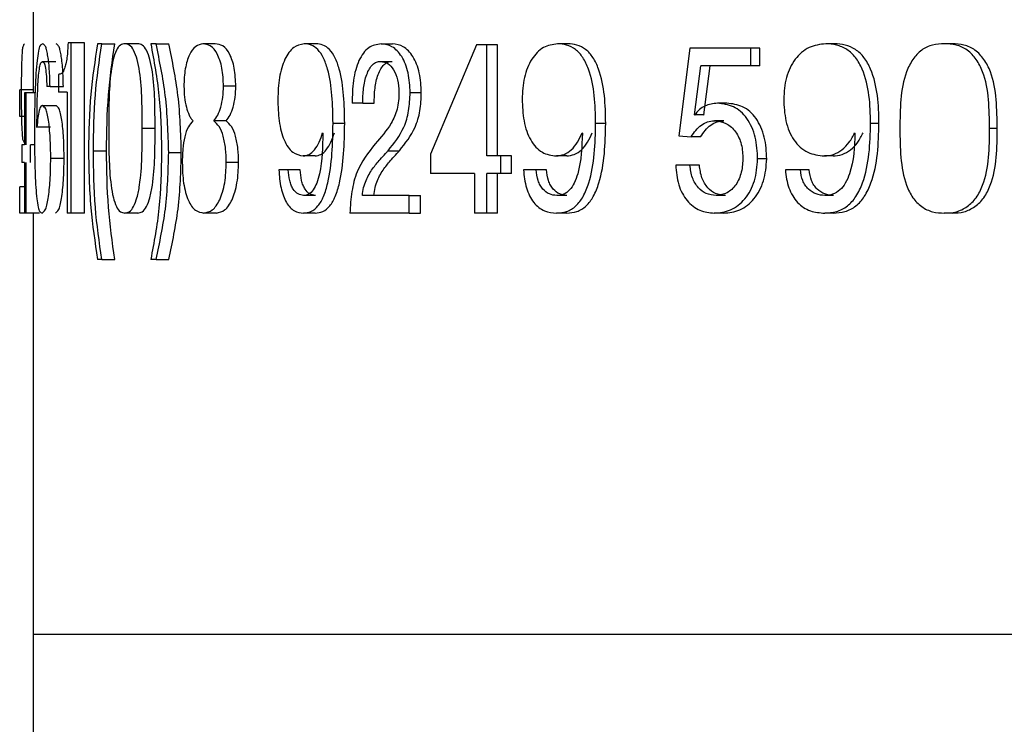
# Model space of a CAD drawing. Units: millimetres. Extents: x 533 to 2216, y 263 to 2225.
# Drawn here: x 1114 to 1122, y 1135 to 1140 of the extents above; entities that cross this region are included whole.
import ezdxf

# ---------------------------------------------------------------- set-up
doc = ezdxf.new("R2010")
doc.units = ezdxf.units.MM
doc.header["$LTSCALE"] = 12

msp = doc.modelspace()

# ---------------------------------------------------------------- linework, layer by layer
at = {"color": 7, "linetype": 'Continuous', "lineweight": 25}
for p, q in [((1113.8583, 1141.4267), (1113.8583, 1139.512)), ((1114.1586, 1139.9057), (1114.1334, 1139.9057)), ((1114.1586, 1138.5659), (1114.1586, 1139.9057)), ((1114.2628, 1139.9057), (1114.1586, 1139.9057)), ((1114.2628, 1138.5659), (1114.2628, 1139.9057)), ((1114.3983, 1139.8992), (1114.3659, 1139.8992)), ((1114.3983, 1139.8992), (1114.501, 1139.8992)), ((1114.6818, 1139.8992), (1114.5802, 1139.8992)), ((1114.8256, 1139.8992), (1114.7839, 1139.8992)), ((1114.8256, 1139.8992), (1114.9257, 1139.8992)), ((1115.2921, 1139.8992), (1115.1942, 1139.8992)), ((1116.0846, 1139.8992), (1115.9915, 1139.8992)), ((1116.5959, 1139.8992), (1116.6853, 1139.8992)), ((1118.0662, 1139.8992), (1117.9852, 1139.8992)), ((1120.1638, 1139.8992), (1120.0956, 1139.8992)), ((1121.0908, 1139.8992), (1121.0283, 1139.8992)), ((1117.3461, 1139.8913), (1116.9858, 1139.0291)), ((1117.4273, 1139.8913), (1117.3461, 1139.8913)), ((1117.4273, 1139.0161), (1117.4273, 1139.8913)), ((1117.5117, 1139.8913), (1117.4273, 1139.8913)), ((1117.5117, 1139.0161), (1117.5117, 1139.8913)), ((1119.0263, 1139.8646), (1118.938, 1139.1752)), ((1119.5052, 1139.8646), (1119.0263, 1139.8646)), ((1119.5052, 1139.726), (1119.5052, 1139.8646)), ((1119.577, 1139.8646), (1119.5052, 1139.8646)), ((1119.577, 1139.726), (1119.577, 1139.8646)), ((1113.9322, 1139.7607), (1114.0377, 1139.7607)), ((1116.5933, 1139.7607), (1116.6828, 1139.7607)), ((1119.0614, 1139.3399), (1119.1126, 1139.726)), ((1119.5052, 1139.726), (1119.1126, 1139.726)), ((1119.1358, 1139.3399), (1119.1867, 1139.726)), ((1119.577, 1139.726), (1119.5052, 1139.726)), ((1114.058, 1139.6568), (1114.058, 1139.5182)), ((1113.7528, 1139.3278), (1113.7528, 1139.5356)), ((1113.8583, 1139.5356), (1113.7528, 1139.5356)), ((1113.7916, 1139.512), (1113.7916, 1139.1027)), ((1113.8029, 1139.512), (1113.7916, 1139.512)), ((1113.8029, 1139.1027), (1113.8029, 1139.512)), ((1113.8745, 1139.512), (1113.8029, 1139.512)), ((1113.9913, 1139.5626), (1113.9662, 1139.5626)), ((1113.9913, 1139.5626), (1114.0965, 1139.5626)), ((1114.1258, 1139.5182), (1114.058, 1139.5182)), ((1114.1258, 1139.5182), (1114.1258, 1138.5659)), ((1115.4534, 1139.5645), (1115.3564, 1139.5645)), ((1116.825, 1139.5147), (1116.913, 1139.5147)), ((1116.4521, 1139.4317), (1116.3691, 1139.4317)), ((1116.4521, 1139.4317), (1116.5423, 1139.4317)), ((1119.3165, 1139.4317), (1119.2432, 1139.4317)), ((1113.9334, 1139.4143), (1114.039, 1139.4143)), ((1113.7916, 1139.3278), (1113.7528, 1139.3278)), ((1115.3778, 1139.2926), (1115.2804, 1139.2926)), ((1119.0639, 1139.3361), (1119.0614, 1139.3399)), ((1119.1358, 1139.3399), (1119.0614, 1139.3399)), ((1119.1383, 1139.3361), (1119.1358, 1139.3399)), ((1119.2922, 1139.2931), (1119.2187, 1139.2931)), ((1113.8886, 1139.2404), (1113.8881, 1139.2442)), ((1113.8881, 1139.2442), (1113.9939, 1139.2442)), ((1114.8182, 1139.2317), (1114.7174, 1139.2317)), ((1116.1367, 1139.1992), (1116.1387, 1139.1955)), ((1116.3099, 1139.2723), (1116.2182, 1139.2723)), ((1118.1777, 1139.1992), (1118.1802, 1139.1955)), ((1118.364, 1139.2723), (1118.2848, 1139.2723)), ((1120.3225, 1139.1992), (1120.3254, 1139.1955)), ((1120.5142, 1139.2723), (1120.4482, 1139.2723)), ((1121.4447, 1139.2317), (1121.3844, 1139.2317)), ((1118.938, 1139.1752), (1119.0359, 1139.1676)), ((1119.1105, 1139.1676), (1119.0359, 1139.1676)), ((1113.7687, 1139.1027), (1113.7687, 1138.9641)), ((1113.7916, 1139.1027), (1113.7687, 1139.1027)), ((1113.8389, 1138.9641), (1113.8389, 1139.1027)), ((1113.8701, 1139.1027), (1113.8389, 1139.1027)), ((1114.3333, 1139.0572), (1114.4364, 1139.0572)), ((1114.9251, 1139.0442), (1115.0246, 1139.0442)), ((1116.6516, 1139.0569), (1116.7407, 1139.0569)), ((1113.9971, 1138.9974), (1114.1023, 1138.9974)), ((1115.4751, 1138.9652), (1115.3783, 1138.9652)), ((1116.0775, 1139.0161), (1115.9843, 1139.0161)), ((1116.9858, 1139.0291), (1116.9858, 1138.8775)), ((1117.5387, 1139.0161), (1117.4273, 1139.0161)), ((1117.5387, 1138.8775), (1117.5387, 1139.0161)), ((1117.6223, 1139.0161), (1117.5387, 1139.0161)), ((1117.6223, 1138.8775), (1117.6223, 1139.0161)), ((1118.0567, 1139.0161), (1117.9756, 1139.0161)), ((1119.6309, 1138.9925), (1119.5595, 1138.9925)), ((1120.1525, 1139.0161), (1120.0843, 1139.0161)), ((1113.7916, 1138.9641), (1113.7687, 1138.9641)), ((1113.7916, 1138.9641), (1113.7916, 1138.5659)), ((1113.8029, 1138.5659), (1113.8029, 1138.9641)), ((1115.8658, 1138.9065), (1115.7919, 1138.9065)), ((1115.9596, 1138.9065), (1115.8658, 1138.9065)), ((1117.8169, 1138.9065), (1117.7171, 1138.9065)), ((1117.8989, 1138.9065), (1117.8169, 1138.9065)), ((1119.0263, 1138.9438), (1118.9148, 1138.9438)), ((1119.101, 1138.9438), (1119.0263, 1138.9438)), ((1119.8963, 1138.9065), (1119.7776, 1138.9065)), ((1119.9656, 1138.9065), (1119.8963, 1138.9065)), ((1117.3319, 1138.8775), (1116.9858, 1138.8775)), ((1117.3319, 1138.8775), (1117.3319, 1138.5659)), ((1117.5387, 1138.8775), (1117.4273, 1138.8775)), ((1117.4273, 1138.5659), (1117.4273, 1138.8775)), ((1117.5117, 1138.5659), (1117.5117, 1138.8775)), ((1117.6223, 1138.8775), (1117.5387, 1138.8775)), ((1113.7528, 1138.5659), (1113.7528, 1138.7736)), ((1113.7916, 1138.7736), (1113.7528, 1138.7736)), ((1116.0793, 1138.7044), (1115.9862, 1138.7044)), ((1116.8181, 1138.7044), (1116.4489, 1138.7044)), ((1116.8181, 1138.5659), (1116.8181, 1138.7044)), ((1116.8181, 1138.7044), (1116.9061, 1138.7044)), ((1116.9061, 1138.5659), (1116.9061, 1138.7044)), ((1118.0591, 1138.7044), (1117.9781, 1138.7044)), ((1119.3059, 1138.7044), (1119.2325, 1138.7044)), ((1120.1554, 1138.7044), (1120.0872, 1138.7044)), ((1113.7916, 1138.5659), (1113.7528, 1138.5659)), ((1113.8029, 1138.5659), (1113.7916, 1138.5659)), ((1113.9092, 1138.5659), (1113.8029, 1138.5659)), ((1113.8583, 1138.5659), (1113.8583, 1135.251)), ((1114.1586, 1138.5659), (1114.1258, 1138.5659)), ((1114.2628, 1138.5659), (1114.1586, 1138.5659)), ((1114.6818, 1138.5659), (1114.5802, 1138.5659)), ((1115.3002, 1138.5659), (1115.2024, 1138.5659)), ((1116.079, 1138.5659), (1115.9859, 1138.5659)), ((1116.8181, 1138.5659), (1116.3506, 1138.5659)), ((1116.8181, 1138.5659), (1116.9061, 1138.5659)), ((1117.4273, 1138.5659), (1117.3319, 1138.5659)), ((1117.5117, 1138.5659), (1117.4273, 1138.5659)), ((1118.0588, 1138.5659), (1117.9778, 1138.5659)), ((1119.2918, 1138.5659), (1119.2183, 1138.5659)), ((1120.155, 1138.5659), (1120.0868, 1138.5659)), ((1121.0908, 1138.5659), (1121.0283, 1138.5659)), ((1114.3983, 1138.2022), (1114.3659, 1138.2022)), ((1114.3983, 1138.2022), (1114.501, 1138.2022)), ((1114.8256, 1138.2022), (1114.7839, 1138.2022)), ((1114.8256, 1138.2022), (1114.9257, 1138.2022)), ((1113.8583, 1135.251), (1125.1771, 1135.251)), ((1113.8588, 1135.251), (1113.8588, 1095.251))]:
    msp.add_line(p, q, dxfattribs=at)
for points, knots in [([(1113.7677, 1139.5096), (1113.7678, 1139.5619), (1113.7679, 1139.6382), (1113.7701, 1139.7348), (1113.7717, 1139.7951), (1113.7757, 1139.8413), (1113.777, 1139.876), (1113.7857, 1139.8923), (1113.7894, 1139.8992)], [0, 0, 0, 0, 0.400417, 0.582979, 0.740179, 0.860279, 0.940691, 1, 1, 1, 1]), ([(1113.9331, 1139.8992), (1113.927, 1139.8955), (1113.907, 1139.8834), (1113.8999, 1139.8312), (1113.8866, 1139.7605), (1113.8773, 1139.6247), (1113.8702, 1139.4349), (1113.8696, 1139.2778), (1113.8693, 1139.1965)], [0, 0, 0, 0, 0.029339, 0.094764, 0.200011, 0.341745, 0.659361, 1, 1, 1, 1]), ([(1113.9913, 1139.5626), (1113.9902, 1139.6084), (1113.9886, 1139.6746), (1113.981, 1139.7579), (1113.9743, 1139.8095), (1113.9649, 1139.8487), (1113.9567, 1139.8819), (1113.941, 1139.8934), (1113.9331, 1139.8992)], [0, 0, 0, 0, 0.392586, 0.568707, 0.718873, 0.837048, 0.919254, 1, 1, 1, 1]), ([(1114.0965, 1139.5626), (1114.0954, 1139.6084), (1114.0938, 1139.6746), (1114.0863, 1139.7579), (1114.0796, 1139.8095), (1114.0703, 1139.8487), (1114.0622, 1139.8818), (1114.0465, 1139.8934), (1114.0387, 1139.8992)], [0, 0, 0, 0, 0.3927341, 0.5689151, 0.7191211, 0.8373069, 0.9194844, 1, 1, 1, 1]), ([(1114.1334, 1139.9057), (1114.1315, 1139.8666), (1114.1287, 1139.8117), (1114.1174, 1139.7442), (1114.1059, 1139.7031), (1114.0902, 1139.6656), (1114.0666, 1139.6591), (1114.058, 1139.6568)], [0, 0, 0, 0, 0.4279689, 0.6022722, 0.7415071, 0.9063391, 1, 1, 1, 1]), ([(1114.3659, 1139.8992), (1114.345, 1139.7675), (1114.3009, 1139.4886), (1114.2964, 1139.2062), (1114.2939, 1139.0572)], [0, 0, 0, 0, 0.4723156, 1, 1, 1, 1]), ([(1114.3333, 1139.0572), (1114.335, 1139.2041), (1114.3383, 1139.4862), (1114.3789, 1139.7654), (1114.3983, 1139.8992)], [0, 0, 0, 0, 0.520822, 1, 1, 1, 1]), ([(1114.4364, 1139.0572), (1114.4381, 1139.2041), (1114.4414, 1139.4862), (1114.4817, 1139.7654), (1114.501, 1139.8992)], [0, 0, 0, 0, 0.520843, 1, 1, 1, 1]), ([(1114.5802, 1139.8992), (1114.568, 1139.8969), (1114.5386, 1139.8913), (1114.5074, 1139.8403), (1114.4864, 1139.7693), (1114.4634, 1139.6385), (1114.4542, 1139.457), (1114.4535, 1139.3076), (1114.4532, 1139.2317)], [0, 0, 0, 0, 0.050461, 0.122128, 0.231962, 0.36886, 0.67936, 1, 1, 1, 1]), ([(1114.7174, 1139.2317), (1114.717, 1139.3076), (1114.7161, 1139.457), (1114.7053, 1139.6388), (1114.6793, 1139.7695), (1114.6558, 1139.8408), (1114.6225, 1139.8912), (1114.5925, 1139.8969), (1114.5802, 1139.8992)], [0, 0, 0, 0, 0.319117, 0.628452, 0.765318, 0.875792, 0.948834, 1, 1, 1, 1]), ([(1114.8182, 1139.2317), (1114.8178, 1139.3076), (1114.8169, 1139.457), (1114.8062, 1139.6388), (1114.7803, 1139.7695), (1114.7569, 1139.8407), (1114.7239, 1139.8912), (1114.6941, 1139.8969), (1114.6818, 1139.8992)], [0, 0, 0, 0, 0.319307, 0.628814, 0.7657272, 0.8761862, 0.9490866, 1, 1, 1, 1]), ([(1114.7839, 1139.8992), (1114.8091, 1139.7632), (1114.8613, 1139.4807), (1114.8666, 1139.1933), (1114.8694, 1139.0442)], [0, 0, 0, 0, 0.481125, 1, 1, 1, 1]), ([(1114.9251, 1139.0442), (1114.9206, 1139.1943), (1114.9121, 1139.4822), (1114.8536, 1139.7642), (1114.8256, 1139.8992)], [0, 0, 0, 0, 0.521251, 1, 1, 1, 1]), ([(1115.0246, 1139.0442), (1115.0202, 1139.1943), (1115.0117, 1139.4822), (1114.9536, 1139.7642), (1114.9257, 1139.8992)], [0, 0, 0, 0, 0.521293, 1, 1, 1, 1]), ([(1115.1942, 1139.8992), (1115.1744, 1139.8941), (1115.1275, 1139.8821), (1115.0916, 1139.8215), (1115.0683, 1139.761), (1115.0545, 1139.7008), (1115.0464, 1139.6345), (1115.0455, 1139.5881), (1115.0451, 1139.5645)], [0, 0, 0, 0, 0.150273, 0.356042, 0.492971, 0.648555, 0.820754, 1, 1, 1, 1]), ([(1115.3564, 1139.5645), (1115.3544, 1139.6124), (1115.3514, 1139.6814), (1115.3303, 1139.767), (1115.3048, 1139.8282), (1115.2632, 1139.8872), (1115.2147, 1139.8956), (1115.1942, 1139.8992)], [0, 0, 0, 0, 0.353927, 0.509508, 0.646799, 0.850188, 1, 1, 1, 1]), ([(1115.4534, 1139.5645), (1115.4513, 1139.6124), (1115.4484, 1139.6814), (1115.4274, 1139.7669), (1115.4021, 1139.8281), (1115.3608, 1139.8872), (1115.3125, 1139.8956), (1115.2921, 1139.8992)], [0, 0, 0, 0, 0.354465, 0.510232, 0.647612, 0.850796, 1, 1, 1, 1]), ([(1115.9915, 1139.8992), (1115.9619, 1139.8925), (1115.9143, 1139.8817), (1115.8684, 1139.8288), (1115.8373, 1139.775), (1115.8129, 1139.7078), (1115.7888, 1139.6034), (1115.7858, 1139.52), (1115.7837, 1139.4633)], [0, 0, 0, 0, 0.1681136, 0.2702594, 0.3883184, 0.5240247, 0.6767372, 1, 1, 1, 1]), ([(1116.2182, 1139.2723), (1116.217, 1139.3454), (1116.2147, 1139.489), (1116.1892, 1139.6642), (1116.1473, 1139.7861), (1116.1042, 1139.8533), (1116.0492, 1139.8921), (1116.0098, 1139.8969), (1115.9915, 1139.8992)], [0, 0, 0, 0, 0.304045, 0.596695, 0.731521, 0.836928, 0.92428, 1, 1, 1, 1]), ([(1116.3099, 1139.2723), (1116.3087, 1139.3454), (1116.3064, 1139.489), (1116.2811, 1139.6642), (1116.2394, 1139.786), (1116.1966, 1139.8532), (1116.142, 1139.8921), (1116.1028, 1139.8969), (1116.0846, 1139.8992)], [0, 0, 0, 0, 0.304397, 0.59734, 0.732225, 0.837547, 0.924631, 1, 1, 1, 1]), ([(1116.5959, 1139.8992), (1116.5619, 1139.8927), (1116.5073, 1139.8824), (1116.4537, 1139.8242), (1116.4193, 1139.7645), (1116.3941, 1139.691), (1116.3707, 1139.5794), (1116.3697, 1139.4911), (1116.3691, 1139.4317)], [0, 0, 0, 0, 0.175825, 0.282272, 0.402291, 0.537786, 0.688453, 1, 1, 1, 1]), ([(1116.825, 1139.5147), (1116.8225, 1139.5667), (1116.8189, 1139.6434), (1116.7903, 1139.7377), (1116.7616, 1139.7971), (1116.7257, 1139.8431), (1116.6735, 1139.8864), (1116.626, 1139.8942), (1116.5959, 1139.8992)], [0, 0, 0, 0, 0.315207, 0.464553, 0.596738, 0.714049, 0.818261, 1, 1, 1, 1]), ([(1116.913, 1139.5147), (1116.9106, 1139.5667), (1116.907, 1139.6434), (1116.8785, 1139.7377), (1116.85, 1139.7971), (1116.8143, 1139.8431), (1116.7625, 1139.8864), (1116.7153, 1139.8942), (1116.6853, 1139.8992)], [0, 0, 0, 0, 0.3158, 0.46536, 0.597642, 0.714907, 0.818933, 1, 1, 1, 1]), ([(1117.9852, 1139.8992), (1117.9465, 1139.8932), (1117.8865, 1139.8839), (1117.8218, 1139.8306), (1117.7794, 1139.7763), (1117.746, 1139.7089), (1117.7132, 1139.6045), (1117.709, 1139.5202), (1117.7061, 1139.4633)], [0, 0, 0, 0, 0.200523, 0.310601, 0.429535, 0.5601, 0.702975, 1, 1, 1, 1]), ([(1118.2848, 1139.2723), (1118.2833, 1139.3455), (1118.2804, 1139.4898), (1118.2461, 1139.6665), (1118.1903, 1139.7887), (1118.1312, 1139.8561), (1118.0593, 1139.8926), (1118.0093, 1139.897), (1117.9852, 1139.8992)], [0, 0, 0, 0, 0.285463, 0.562806, 0.694874, 0.805117, 0.906303, 1, 1, 1, 1]), ([(1118.364, 1139.2723), (1118.3625, 1139.3455), (1118.3595, 1139.4897), (1118.3255, 1139.6664), (1118.27, 1139.7886), (1118.2113, 1139.8561), (1118.1399, 1139.8926), (1118.0901, 1139.897), (1118.0662, 1139.8992)], [0, 0, 0, 0, 0.285913, 0.563618, 0.695739, 0.805852, 0.906707, 1, 1, 1, 1]), ([(1120.0956, 1139.8992), (1120.0503, 1139.8935), (1119.9812, 1139.8848), (1119.9031, 1139.8316), (1119.8525, 1139.7773), (1119.8123, 1139.7097), (1119.7732, 1139.6055), (1119.768, 1139.5204), (1119.7645, 1139.4633)], [0, 0, 0, 0, 0.220518, 0.336185, 0.456322, 0.583984, 0.720561, 1, 1, 1, 1]), ([(1120.4482, 1139.2723), (1120.4464, 1139.3455), (1120.4429, 1139.4905), (1120.4021, 1139.6684), (1120.336, 1139.7905), (1120.2655, 1139.8576), (1120.1819, 1139.8927), (1120.1239, 1139.8971), (1120.0956, 1139.8992)], [0, 0, 0, 0, 0.272588, 0.539593, 0.670198, 0.784249, 0.894771, 1, 1, 1, 1]), ([(1120.5142, 1139.2723), (1120.5124, 1139.3455), (1120.509, 1139.4905), (1120.4684, 1139.6684), (1120.4027, 1139.7905), (1120.3327, 1139.8575), (1120.2496, 1139.8927), (1120.1919, 1139.8971), (1120.1638, 1139.8992)], [0, 0, 0, 0, 0.273094, 0.540498, 0.67115, 0.785043, 0.895205, 1, 1, 1, 1]), ([(1121.0283, 1139.8992), (1120.9972, 1139.8976), (1120.9344, 1139.8945), (1120.8442, 1139.8527), (1120.7756, 1139.7755), (1120.7104, 1139.6453), (1120.6811, 1139.458), (1120.6794, 1139.3075), (1120.6786, 1139.2317)], [0, 0, 0, 0, 0.109292, 0.220978, 0.340502, 0.467234, 0.731618, 1, 1, 1, 1]), ([(1121.3844, 1139.2317), (1121.3834, 1139.3075), (1121.3815, 1139.4581), (1121.3513, 1139.6457), (1121.2841, 1139.7757), (1121.214, 1139.8527), (1121.1228, 1139.8944), (1121.0595, 1139.8976), (1121.0283, 1139.8992)], [0, 0, 0, 0, 0.267282, 0.530919, 0.65789, 0.778152, 0.890651, 1, 1, 1, 1]), ([(1121.4447, 1139.2317), (1121.4437, 1139.3075), (1121.4418, 1139.458), (1121.4119, 1139.6456), (1121.3451, 1139.7757), (1121.2754, 1139.8526), (1121.1848, 1139.8944), (1121.1218, 1139.8976), (1121.0908, 1139.8992)], [0, 0, 0, 0, 0.267764, 0.531811, 0.658843, 0.778971, 0.891109, 1, 1, 1, 1]), ([(1113.8881, 1139.2442), (1113.8892, 1139.3564), (1113.8906, 1139.4924), (1113.9002, 1139.6503), (1113.9094, 1139.7045), (1113.9131, 1139.7461), (1113.9277, 1139.7572), (1113.9322, 1139.7607)], [0, 0, 0, 0, 0.644554, 0.780603, 0.897587, 0.968438, 1, 1, 1, 1]), ([(1113.9322, 1139.7607), (1113.9367, 1139.7571), (1113.946, 1139.7498), (1113.9504, 1139.7297), (1113.9582, 1139.6948), (1113.9637, 1139.6377), (1113.9653, 1139.5891), (1113.9662, 1139.5626)], [0, 0, 0, 0, 0.081646, 0.168062, 0.288017, 0.611412, 1, 1, 1, 1]), ([(1116.4521, 1139.4317), (1116.4529, 1139.4708), (1116.4546, 1139.5469), (1116.4741, 1139.6385), (1116.5025, 1139.7001), (1116.5279, 1139.7347), (1116.5592, 1139.7573), (1116.5823, 1139.7596), (1116.5933, 1139.7607)], [0, 0, 0, 0, 0.302195, 0.586817, 0.713893, 0.822988, 0.915982, 1, 1, 1, 1]), ([(1116.5423, 1139.4317), (1116.5432, 1139.4708), (1116.5448, 1139.5469), (1116.5642, 1139.6384), (1116.5925, 1139.7001), (1116.6176, 1139.7347), (1116.6488, 1139.7573), (1116.6718, 1139.7596), (1116.6828, 1139.7607)], [0, 0, 0, 0, 0.3026, 0.587517, 0.714623, 0.823616, 0.916346, 1, 1, 1, 1]), ([(1116.5933, 1139.7607), (1116.6132, 1139.7567), (1116.655, 1139.7485), (1116.7012, 1139.6904), (1116.7316, 1139.613), (1116.7351, 1139.5518), (1116.737, 1139.5193)], [0, 0, 0, 0, 0.192205, 0.40479, 0.684552, 1, 1, 1, 1]), ([(1113.79, 1139.12), (1113.7862, 1139.1262), (1113.777, 1139.1417), (1113.7762, 1139.1758), (1113.7719, 1139.2214), (1113.7702, 1139.2818), (1113.7679, 1139.3794), (1113.7678, 1139.4568), (1113.7677, 1139.5096)], [0, 0, 0, 0, 0.055127, 0.13585, 0.253567, 0.40853, 0.596423, 1, 1, 1, 1]), ([(1115.0451, 1139.5645), (1115.046, 1139.5357), (1115.0477, 1139.4804), (1115.0619, 1139.4035), (1115.0804, 1139.3477), (1115.0994, 1139.312), (1115.1109, 1139.2987), (1115.1162, 1139.2926)], [0, 0, 0, 0, 0.301132, 0.579211, 0.81641, 0.915301, 1, 1, 1, 1]), ([(1115.2804, 1139.2926), (1115.2912, 1139.3072), (1115.3156, 1139.3402), (1115.3372, 1139.4047), (1115.3537, 1139.4808), (1115.3555, 1139.5359), (1115.3564, 1139.5645)], [0, 0, 0, 0, 0.18913, 0.42595, 0.701722, 1, 1, 1, 1]), ([(1115.3778, 1139.2926), (1115.3885, 1139.3072), (1115.4128, 1139.3403), (1115.4343, 1139.4047), (1115.4507, 1139.4808), (1115.4524, 1139.5359), (1115.4534, 1139.5645)], [0, 0, 0, 0, 0.188891, 0.425676, 0.701548, 1, 1, 1, 1]), ([(1116.737, 1139.5193), (1116.7364, 1139.4962), (1116.7353, 1139.4505), (1116.7205, 1139.3658), (1116.6677, 1139.2444), (1116.5954, 1139.1634), (1116.5499, 1139.1124)], [0, 0, 0, 0, 0.15083, 0.297015, 0.557617, 1, 1, 1, 1]), ([(1116.6516, 1139.0569), (1116.6984, 1139.116), (1116.7732, 1139.2105), (1116.8192, 1139.3741), (1116.823, 1139.4668), (1116.825, 1139.5147)], [0, 0, 0, 0, 0.445655, 0.712998, 1, 1, 1, 1]), ([(1116.7407, 1139.0569), (1116.7872, 1139.116), (1116.8616, 1139.2106), (1116.9073, 1139.3741), (1116.9111, 1139.4668), (1116.913, 1139.5147)], [0, 0, 0, 0, 0.445257, 0.71273, 1, 1, 1, 1]), ([(1115.7837, 1139.4633), (1115.7854, 1139.4061), (1115.7878, 1139.3209), (1115.8085, 1139.2136), (1115.8308, 1139.1435), (1115.8608, 1139.0874), (1115.9065, 1139.0326), (1115.9547, 1139.0223), (1115.9843, 1139.0161)], [0, 0, 0, 0, 0.3209492, 0.4777377, 0.6131839, 0.7325432, 0.8358929, 1, 1, 1, 1]), ([(1117.7061, 1139.4633), (1117.7084, 1139.4059), (1117.7117, 1139.3201), (1117.7398, 1139.2127), (1117.7706, 1139.1421), (1117.8117, 1139.0854), (1117.8763, 1139.0302), (1117.9369, 1139.0216), (1117.9756, 1139.0161)], [0, 0, 0, 0, 0.295871, 0.442358, 0.572053, 0.691722, 0.803061, 1, 1, 1, 1]), ([(1119.2432, 1139.4317), (1119.2094, 1139.427), (1119.1586, 1139.4199), (1119.0978, 1139.3814), (1119.0758, 1139.352), (1119.0639, 1139.3362)], [0, 0, 0, 0, 0.479732, 0.720396, 1, 1, 1, 1]), ([(1119.5595, 1138.9925), (1119.5567, 1139.0501), (1119.5526, 1139.136), (1119.5159, 1139.2419), (1119.4778, 1139.3113), (1119.4291, 1139.3665), (1119.3529, 1139.4181), (1119.2866, 1139.4263), (1119.2432, 1139.4317)], [0, 0, 0, 0, 0.283886, 0.42426, 0.552229, 0.674419, 0.787057, 1, 1, 1, 1]), ([(1119.6309, 1138.9925), (1119.6282, 1139.05), (1119.624, 1139.136), (1119.5876, 1139.2419), (1119.5497, 1139.3112), (1119.5013, 1139.3665), (1119.4256, 1139.4181), (1119.3597, 1139.4263), (1119.3165, 1139.4317)], [0, 0, 0, 0, 0.284529, 0.425139, 0.553221, 0.675365, 0.787791, 1, 1, 1, 1]), ([(1119.7645, 1139.4633), (1119.7672, 1139.4058), (1119.7713, 1139.3194), (1119.8049, 1139.2119), (1119.8419, 1139.141), (1119.8913, 1139.0842), (1119.9693, 1139.0292), (1120.039, 1139.0212), (1120.0843, 1139.0161)], [0, 0, 0, 0, 0.2789469, 0.4187197, 0.5450178, 0.6655373, 0.7826036, 1, 1, 1, 1]), ([(1113.9334, 1139.4143), (1113.9284, 1139.4116), (1113.9132, 1139.4034), (1113.9048, 1139.365), (1113.8942, 1139.3116), (1113.8906, 1139.2664), (1113.8886, 1139.2404)], [0, 0, 0, 0, 0.090115, 0.271325, 0.581552, 1, 1, 1, 1]), ([(1113.9971, 1138.9974), (1113.9964, 1139.0511), (1113.9954, 1139.1297), (1113.9875, 1139.2296), (1113.9804, 1139.2938), (1113.9698, 1139.3447), (1113.9612, 1139.3881), (1113.9425, 1139.4058), (1113.9334, 1139.4143)], [0, 0, 0, 0, 0.3751287, 0.5483249, 0.7010954, 0.8244693, 0.9153087, 1, 1, 1, 1]), ([(1114.1023, 1138.9974), (1114.1016, 1139.0511), (1114.1006, 1139.1296), (1114.0927, 1139.2296), (1114.0857, 1139.2938), (1114.0751, 1139.3447), (1114.0666, 1139.3881), (1114.048, 1139.4058), (1114.039, 1139.4143)], [0, 0, 0, 0, 0.3752454, 0.5484906, 0.7012946, 0.8246815, 0.915502, 1, 1, 1, 1]), ([(1115.1162, 1139.2926), (1115.1031, 1139.2772), (1115.072, 1139.2409), (1115.0491, 1139.1621), (1115.0373, 1139.0858), (1115.0326, 1139.0179), (1115.0322, 1138.9829), (1115.032, 1138.9652)], [0, 0, 0, 0, 0.174182, 0.410547, 0.695654, 0.846772, 1, 1, 1, 1]), ([(1115.3783, 1138.9652), (1115.3775, 1139.0013), (1115.3759, 1139.0711), (1115.3579, 1139.1662), (1115.3296, 1139.2446), (1115.2951, 1139.2783), (1115.2804, 1139.2926)], [0, 0, 0, 0, 0.307448, 0.593257, 0.826779, 1, 1, 1, 1]), ([(1115.4751, 1138.9652), (1115.4743, 1139.0013), (1115.4727, 1139.0711), (1115.4548, 1139.1662), (1115.4267, 1139.2446), (1115.3924, 1139.2783), (1115.3778, 1139.2926)], [0, 0, 0, 0, 0.30767, 0.593627, 0.827098, 1, 1, 1, 1]), ([(1119.0359, 1139.1676), (1119.06, 1139.2011), (1119.0951, 1139.2499), (1119.1644, 1139.2886), (1119.2008, 1139.2916), (1119.2187, 1139.2931)], [0, 0, 0, 0, 0.529154, 0.769762, 1, 1, 1, 1]), ([(1119.1105, 1139.1676), (1119.1344, 1139.2011), (1119.1692, 1139.2498), (1119.2382, 1139.2886), (1119.2744, 1139.2916), (1119.2922, 1139.2931)], [0, 0, 0, 0, 0.529807, 0.770207, 1, 1, 1, 1]), ([(1119.2187, 1139.2931), (1119.2478, 1139.2897), (1119.2927, 1139.2844), (1119.3449, 1139.2513), (1119.3801, 1139.2162), (1119.4083, 1139.1718), (1119.4368, 1139.102), (1119.4408, 1139.0442), (1119.4435, 1139.005)], [0, 0, 0, 0, 0.212459, 0.327583, 0.44805, 0.576712, 0.712802, 1, 1, 1, 1]), ([(1114.4532, 1139.2317), (1114.4534, 1139.156), (1114.4539, 1139.0068), (1114.4644, 1138.8252), (1114.4856, 1138.6945), (1114.5088, 1138.6247), (1114.5385, 1138.5743), (1114.568, 1138.5683), (1114.5802, 1138.5659)], [0, 0, 0, 0, 0.3208001, 0.6317183, 0.7718441, 0.8768768, 0.949337, 1, 1, 1, 1]), ([(1114.5802, 1138.5659), (1114.5925, 1138.5683), (1114.6226, 1138.5744), (1114.6543, 1138.6243), (1114.6804, 1138.6942), (1114.704, 1138.825), (1114.7167, 1139.0068), (1114.7172, 1139.156), (1114.7174, 1139.2317)], [0, 0, 0, 0, 0.051355, 0.12522, 0.230777, 0.371103, 0.680733, 1, 1, 1, 1]), ([(1114.6818, 1138.5659), (1114.6941, 1138.5683), (1114.724, 1138.5744), (1114.7555, 1138.6244), (1114.7814, 1138.6942), (1114.8048, 1138.825), (1114.8175, 1139.0068), (1114.818, 1139.156), (1114.8182, 1139.2317)], [0, 0, 0, 0, 0.0510988, 0.1248303, 0.2303642, 0.37074, 0.680542, 1, 1, 1, 1]), ([(1115.9843, 1139.0161), (1116.0001, 1139.0188), (1116.0348, 1139.0247), (1116.0774, 1139.0673), (1116.1138, 1139.1256), (1116.1287, 1139.1735), (1116.1367, 1139.1992)], [0, 0, 0, 0, 0.185167, 0.408984, 0.681972, 1, 1, 1, 1]), ([(1115.9859, 1138.5659), (1116.0062, 1138.5683), (1116.0504, 1138.5737), (1116.1072, 1138.6243), (1116.1496, 1138.7037), (1116.1899, 1138.842), (1116.2143, 1139.0356), (1116.2169, 1139.1926), (1116.2182, 1139.2723)], [0, 0, 0, 0, 0.075129, 0.16379, 0.27071, 0.410844, 0.701213, 1, 1, 1, 1]), ([(1116.0775, 1139.0161), (1116.0931, 1139.0188), (1116.1276, 1139.0247), (1116.17, 1139.0673), (1116.2062, 1139.1256), (1116.221, 1139.1735), (1116.2289, 1139.1992)], [0, 0, 0, 0, 0.184589, 0.408183, 0.681395, 1, 1, 1, 1]), ([(1116.079, 1138.5659), (1116.0992, 1138.5683), (1116.1431, 1138.5738), (1116.1996, 1138.6244), (1116.2417, 1138.7037), (1116.2817, 1138.842), (1116.306, 1139.0356), (1116.3086, 1139.1926), (1116.3099, 1139.2723)], [0, 0, 0, 0, 0.07477, 0.163199, 0.270064, 0.410268, 0.700904, 1, 1, 1, 1]), ([(1117.9756, 1139.0161), (1117.9963, 1139.0185), (1118.0397, 1139.0237), (1118.0972, 1139.0649), (1118.1464, 1139.1237), (1118.1669, 1139.1733), (1118.1777, 1139.1992)], [0, 0, 0, 0, 0.2124391, 0.4470796, 0.7100933, 1, 1, 1, 1]), ([(1117.9778, 1138.5659), (1118.0043, 1138.5681), (1118.0597, 1138.5728), (1118.1353, 1138.6207), (1118.1936, 1138.7013), (1118.2471, 1138.84), (1118.2798, 1139.035), (1118.2831, 1139.1926), (1118.2848, 1139.2723)], [0, 0, 0, 0, 0.093463, 0.194652, 0.304724, 0.441407, 0.717677, 1, 1, 1, 1]), ([(1118.0567, 1139.0161), (1118.0772, 1139.0185), (1118.1204, 1139.0237), (1118.1775, 1139.065), (1118.2264, 1139.1238), (1118.2468, 1139.1733), (1118.2575, 1139.1992)], [0, 0, 0, 0, 0.211878, 0.446269, 0.70948, 1, 1, 1, 1]), ([(1118.0588, 1138.5659), (1118.0852, 1138.5681), (1118.1403, 1138.5728), (1118.2154, 1138.6208), (1118.2734, 1138.7014), (1118.3265, 1138.84), (1118.3589, 1139.035), (1118.3623, 1139.1926), (1118.364, 1139.2723)], [0, 0, 0, 0, 0.093044, 0.193928, 0.30391, 0.440668, 0.717276, 1, 1, 1, 1]), ([(1120.0843, 1139.0161), (1120.1085, 1139.0184), (1120.1584, 1139.0233), (1120.2262, 1139.0637), (1120.2847, 1139.1223), (1120.3096, 1139.1731), (1120.3225, 1139.1992)], [0, 0, 0, 0, 0.227334, 0.468683, 0.726596, 1, 1, 1, 1]), ([(1120.0868, 1138.5659), (1120.118, 1138.568), (1120.1817, 1138.5725), (1120.2701, 1138.6187), (1120.3402, 1138.6995), (1120.4035, 1138.8384), (1120.4422, 1139.0344), (1120.4462, 1139.1926), (1120.4482, 1139.2723)], [0, 0, 0, 0, 0.105382, 0.215294, 0.328058, 0.462689, 0.729248, 1, 1, 1, 1]), ([(1120.1525, 1139.0161), (1120.1766, 1139.0184), (1120.2262, 1139.0233), (1120.2936, 1139.0637), (1120.3518, 1139.1223), (1120.3765, 1139.1731), (1120.3892, 1139.1992)], [0, 0, 0, 0, 0.226823, 0.467923, 0.726, 1, 1, 1, 1]), ([(1120.155, 1138.5659), (1120.186, 1138.568), (1120.2494, 1138.5725), (1120.3373, 1138.6188), (1120.4069, 1138.6996), (1120.4698, 1138.8384), (1120.5083, 1139.0344), (1120.5122, 1139.1926), (1120.5142, 1139.2723)], [0, 0, 0, 0, 0.1049332, 0.2145042, 0.3271531, 0.4618555, 0.7287918, 1, 1, 1, 1]), ([(1120.6786, 1139.2317), (1120.6792, 1139.156), (1120.6805, 1139.0056), (1120.7121, 1138.8191), (1120.7746, 1138.6873), (1120.8463, 1138.6137), (1120.9344, 1138.5708), (1120.9973, 1138.5675), (1121.0283, 1138.5659)], [0, 0, 0, 0, 0.268365, 0.533077, 0.662416, 0.778778, 0.890689, 1, 1, 1, 1]), ([(1121.0283, 1138.5659), (1121.0595, 1138.5675), (1121.1228, 1138.5709), (1121.2117, 1138.6139), (1121.2854, 1138.6868), (1121.349, 1138.819), (1121.3826, 1139.0054), (1121.3838, 1139.156), (1121.3844, 1139.2317)], [0, 0, 0, 0, 0.109348, 0.222061, 0.339208, 0.468818, 0.732757, 1, 1, 1, 1]), ([(1121.0908, 1138.5659), (1121.1218, 1138.5675), (1121.1848, 1138.5709), (1121.2732, 1138.614), (1121.3464, 1138.6869), (1121.4096, 1138.819), (1121.4429, 1139.0054), (1121.4441, 1139.156), (1121.4447, 1139.2317)], [0, 0, 0, 0, 0.108893, 0.221247, 0.338246, 0.467925, 0.732274, 1, 1, 1, 1]), ([(1113.8693, 1139.1965), (1113.8696, 1139.1229), (1113.8701, 1138.9794), (1113.8759, 1138.8073), (1113.8858, 1138.6848), (1113.8968, 1138.6236), (1113.9054, 1138.5793), (1113.9222, 1138.5694), (1113.9283, 1138.5659)], [0, 0, 0, 0, 0.34356, 0.669039, 0.806208, 0.911566, 0.968131, 1, 1, 1, 1]), ([(1116.1387, 1139.1955), (1116.1361, 1139.0882), (1116.133, 1138.955), (1116.0936, 1138.8066), (1116.0671, 1138.7502), (1116.0306, 1138.7113), (1116, 1138.7065), (1115.9862, 1138.7044)], [0, 0, 0, 0, 0.5836916, 0.7253239, 0.8344409, 0.925323, 1, 1, 1, 1]), ([(1118.1802, 1139.1955), (1118.1767, 1139.0874), (1118.1722, 1138.9526), (1118.1202, 1138.8053), (1118.0836, 1138.7475), (1118.0342, 1138.7104), (1117.9962, 1138.7063), (1117.9781, 1138.7044)], [0, 0, 0, 0, 0.5552596, 0.6933544, 0.8046645, 0.9069929, 1, 1, 1, 1]), ([(1120.3254, 1139.1955), (1120.321, 1139.0868), (1120.3154, 1138.9506), (1120.2543, 1138.8042), (1120.2102, 1138.746), (1120.152, 1138.71), (1120.1084, 1138.7062), (1120.0872, 1138.7044)], [0, 0, 0, 0, 0.535169, 0.671082, 0.784425, 0.894947, 1, 1, 1, 1]), ([(1114.2939, 1139.0572), (1114.2967, 1138.9074), (1114.3021, 1138.6208), (1114.3452, 1138.3375), (1114.3659, 1138.2022)], [0, 0, 0, 0, 0.5225852, 1, 1, 1, 1]), ([(1114.3983, 1138.2022), (1114.3789, 1138.3383), (1114.3385, 1138.6218), (1114.335, 1138.9083), (1114.3333, 1139.0572)], [0, 0, 0, 0, 0.479994, 1, 1, 1, 1]), ([(1114.501, 1138.2022), (1114.4818, 1138.3383), (1114.4416, 1138.6219), (1114.4382, 1138.9083), (1114.4364, 1139.0572)], [0, 0, 0, 0, 0.479974, 1, 1, 1, 1]), ([(1114.8694, 1139.0442), (1114.8667, 1138.8971), (1114.8616, 1138.614), (1114.8091, 1138.3358), (1114.7839, 1138.2022)], [0, 0, 0, 0, 0.519687, 1, 1, 1, 1]), ([(1114.8256, 1138.2022), (1114.8539, 1138.3338), (1114.9137, 1138.6113), (1114.9212, 1138.8951), (1114.9251, 1139.0442)], [0, 0, 0, 0, 0.474443, 1, 1, 1, 1]), ([(1114.9257, 1138.2022), (1114.9539, 1138.3338), (1115.0133, 1138.6113), (1115.0207, 1138.8951), (1115.0246, 1139.0442)], [0, 0, 0, 0, 0.474398, 1, 1, 1, 1]), ([(1116.5499, 1139.1124), (1116.4956, 1139.0419), (1116.4083, 1138.9285), (1116.3619, 1138.7327), (1116.3544, 1138.6227), (1116.3506, 1138.5659)], [0, 0, 0, 0, 0.442879, 0.712108, 1, 1, 1, 1]), ([(1116.4489, 1138.7044), (1116.4516, 1138.7256), (1116.4569, 1138.7663), (1116.482, 1138.8384), (1116.525, 1138.9141), (1116.5818, 1138.981), (1116.6219, 1139.0243), (1116.6427, 1139.047), (1116.6493, 1139.0543), (1116.6516, 1139.0569)], [0, 0, 0, 0, 0.153803, 0.295864, 0.548723, 0.777218, 0.92894, 0.974591, 1, 1, 1, 1]), ([(1116.5392, 1138.7044), (1116.5419, 1138.7256), (1116.5471, 1138.7663), (1116.5721, 1138.8384), (1116.6148, 1138.914), (1116.6713, 1138.981), (1116.7111, 1139.0243), (1116.7318, 1139.047), (1116.7384, 1139.0543), (1116.7407, 1139.0569)], [0, 0, 0, 0, 0.15403, 0.296236, 0.549145, 0.777461, 0.929017, 0.974614, 1, 1, 1, 1]), ([(1113.9283, 1138.5659), (1113.9379, 1138.5735), (1113.958, 1138.5895), (1113.9666, 1138.6336), (1113.9786, 1138.6852), (1113.9862, 1138.7507), (1113.9951, 1138.856), (1113.9963, 1138.9392), (1113.9971, 1138.9974)], [0, 0, 0, 0, 0.079858, 0.167824, 0.288593, 0.440694, 0.608964, 1, 1, 1, 1]), ([(1114.0339, 1138.5659), (1114.0434, 1138.5735), (1114.0635, 1138.5896), (1114.072, 1138.6336), (1114.0839, 1138.6852), (1114.0915, 1138.7507), (1114.1003, 1138.856), (1114.1014, 1138.9392), (1114.1023, 1138.9974)], [0, 0, 0, 0, 0.079645, 0.16759, 0.288371, 0.440509, 0.608831, 1, 1, 1, 1]), ([(1115.032, 1138.9652), (1115.0335, 1138.9103), (1115.0357, 1138.8302), (1115.056, 1138.7304), (1115.0766, 1138.6691), (1115.1027, 1138.6219), (1115.1406, 1138.5788), (1115.179, 1138.5708), (1115.2024, 1138.5659)], [0, 0, 0, 0, 0.348962, 0.509056, 0.646563, 0.758569, 0.85283, 1, 1, 1, 1]), ([(1115.2024, 1138.5659), (1115.2259, 1138.5716), (1115.2645, 1138.5811), (1115.3023, 1138.6258), (1115.3294, 1138.6736), (1115.3513, 1138.7351), (1115.3735, 1138.833), (1115.3764, 1138.9116), (1115.3783, 1138.9652)], [0, 0, 0, 0, 0.149284, 0.245583, 0.361663, 0.499986, 0.659341, 1, 1, 1, 1]), ([(1115.3002, 1138.5659), (1115.3236, 1138.5716), (1115.362, 1138.5812), (1115.3996, 1138.6259), (1115.4265, 1138.6736), (1115.4483, 1138.7351), (1115.4703, 1138.833), (1115.4732, 1138.9116), (1115.4751, 1138.9652)], [0, 0, 0, 0, 0.148703, 0.244864, 0.360929, 0.499345, 0.658876, 1, 1, 1, 1]), ([(1119.2183, 1138.5659), (1119.2621, 1138.5703), (1119.3299, 1138.5772), (1119.4085, 1138.6261), (1119.4619, 1138.6779), (1119.5049, 1138.7437), (1119.5483, 1138.8479), (1119.555, 1138.9341), (1119.5595, 1138.9925)], [0, 0, 0, 0, 0.213332, 0.329589, 0.448251, 0.577765, 0.713991, 1, 1, 1, 1]), ([(1119.4435, 1139.005), (1119.4416, 1138.9661), (1119.4388, 1138.908), (1119.4148, 1138.8361), (1119.3899, 1138.7896), (1119.3585, 1138.7527), (1119.3088, 1138.7152), (1119.2631, 1138.7087), (1119.2325, 1138.7044)], [0, 0, 0, 0, 0.283796, 0.424182, 0.55232, 0.668767, 0.778073, 1, 1, 1, 1]), ([(1119.2918, 1138.5659), (1119.3354, 1138.5703), (1119.4027, 1138.5772), (1119.4809, 1138.6262), (1119.5339, 1138.6779), (1119.5767, 1138.7437), (1119.6198, 1138.848), (1119.6264, 1138.9341), (1119.6309, 1138.9925)], [0, 0, 0, 0, 0.2126272, 0.3286572, 0.4472484, 0.5768518, 0.7133019, 1, 1, 1, 1]), ([(1115.7919, 1138.9065), (1115.7953, 1138.8588), (1115.8004, 1138.7892), (1115.8253, 1138.7038), (1115.849, 1138.6516), (1115.8782, 1138.6111), (1115.9216, 1138.575), (1115.9611, 1138.5694), (1115.9859, 1138.5659)], [0, 0, 0, 0, 0.33189, 0.48358, 0.617124, 0.729237, 0.829652, 1, 1, 1, 1]), ([(1115.9862, 1138.7044), (1115.9713, 1138.7071), (1115.9379, 1138.713), (1115.9073, 1138.7493), (1115.8877, 1138.7865), (1115.8715, 1138.8369), (1115.8682, 1138.878), (1115.8658, 1138.9065)], [0, 0, 0, 0, 0.173251, 0.386132, 0.51974, 0.667042, 1, 1, 1, 1]), ([(1116.0793, 1138.7044), (1116.0644, 1138.7071), (1116.0313, 1138.7131), (1116.0008, 1138.7494), (1115.9814, 1138.7865), (1115.9653, 1138.8369), (1115.962, 1138.878), (1115.9596, 1138.9065)], [0, 0, 0, 0, 0.1726045, 0.3852618, 0.5189442, 0.6664405, 1, 1, 1, 1]), ([(1117.7171, 1138.9065), (1117.7219, 1138.8585), (1117.729, 1138.7879), (1117.7628, 1138.7027), (1117.7952, 1138.6502), (1117.8352, 1138.6098), (1117.8947, 1138.574), (1117.9451, 1138.569), (1117.9778, 1138.5659)], [0, 0, 0, 0, 0.30131, 0.442641, 0.571779, 0.686654, 0.797412, 1, 1, 1, 1]), ([(1117.9781, 1138.7044), (1117.9585, 1138.7068), (1117.9172, 1138.7119), (1117.8739, 1138.7475), (1117.8468, 1138.7858), (1117.8248, 1138.8359), (1117.8201, 1138.8778), (1117.8169, 1138.9065)], [0, 0, 0, 0, 0.2045811, 0.4304037, 0.5606697, 0.6982897, 1, 1, 1, 1]), ([(1118.0591, 1138.7044), (1118.0396, 1138.7068), (1117.9985, 1138.7119), (1117.9555, 1138.7475), (1117.9286, 1138.7858), (1117.9068, 1138.836), (1117.9021, 1138.8778), (1117.8989, 1138.9065)], [0, 0, 0, 0, 0.203909, 0.429431, 0.559762, 0.697591, 1, 1, 1, 1]), ([(1118.9148, 1138.9438), (1118.9188, 1138.8917), (1118.9248, 1138.8146), (1118.9643, 1138.722), (1119.0136, 1138.6475), (1119.0985, 1138.5792), (1119.1794, 1138.5702), (1119.2183, 1138.5659)], [0, 0, 0, 0, 0.288503, 0.426236, 0.554168, 0.785553, 1, 1, 1, 1]), ([(1119.2325, 1138.7044), (1119.2058, 1138.7075), (1119.1532, 1138.7136), (1119.098, 1138.7568), (1119.0653, 1138.802), (1119.0372, 1138.8604), (1119.0308, 1138.9098), (1119.0263, 1138.9438)], [0, 0, 0, 0, 0.227853, 0.447817, 0.57544, 0.707408, 1, 1, 1, 1]), ([(1119.3059, 1138.7044), (1119.2793, 1138.7075), (1119.227, 1138.7136), (1119.1722, 1138.7569), (1119.1397, 1138.802), (1119.1117, 1138.8604), (1119.1054, 1138.9098), (1119.101, 1138.9438)], [0, 0, 0, 0, 0.2271377, 0.4468267, 0.5745187, 0.7066941, 1, 1, 1, 1]), ([(1119.7776, 1138.9065), (1119.7835, 1138.8582), (1119.7921, 1138.7867), (1119.8324, 1138.7019), (1119.8713, 1138.6494), (1119.919, 1138.6091), (1119.9899, 1138.5736), (1120.0485, 1138.5689), (1120.0868, 1138.5659)], [0, 0, 0, 0, 0.281582, 0.416629, 0.54358, 0.66082, 0.778311, 1, 1, 1, 1]), ([(1120.0872, 1138.7044), (1120.0642, 1138.7067), (1120.0169, 1138.7114), (1119.9649, 1138.7464), (1119.9321, 1138.7853), (1119.9059, 1138.8351), (1119.9002, 1138.8776), (1119.8963, 1138.9065)], [0, 0, 0, 0, 0.223008, 0.457756, 0.586524, 0.718344, 1, 1, 1, 1]), ([(1120.1554, 1138.7044), (1120.1326, 1138.7067), (1120.0855, 1138.7114), (1120.0338, 1138.7464), (1120.0012, 1138.7853), (1119.9752, 1138.8352), (1119.9695, 1138.8776), (1119.9656, 1138.9065)], [0, 0, 0, 0, 0.222347, 0.45676, 0.585572, 0.717606, 1, 1, 1, 1])]:
    msp.add_open_spline(points, degree=3, knots=knots, dxfattribs=at)

doc.saveas('drawing.dxf')
